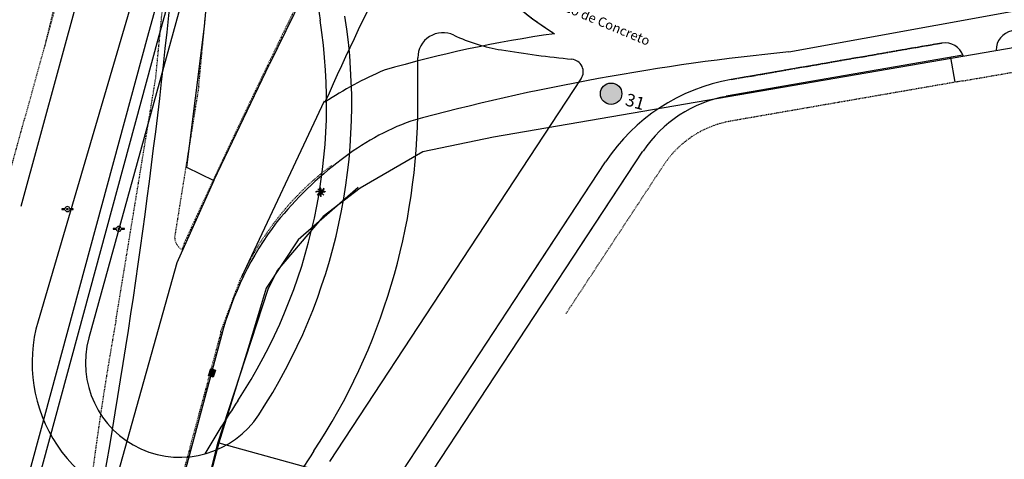
# Model space of a CAD drawing. Units: millimetres. Extents: x 180287 to 181693, y 1680278 to 1681714.
# Drawn here: x 180366 to 180522, y 1681076 to 1681146 of the extents above; entities that cross this region are included whole.
import ezdxf
from ezdxf.enums import TextEntityAlignment as Align

# ---------------------------------------------------------------- set-up
doc = ezdxf.new("R2010")
doc.units = ezdxf.units.MM
doc.header["$LTSCALE"] = 0.025
doc.header["$MEASUREMENT"] = 0
doc.linetypes.add('CENTER', pattern=[2, 1.25, -0.25, 0.25, -0.25])
doc.linetypes.add('DASHED', pattern=[0.75, 0.5, -0.25])
for name, color, linetype in [('67ARV2', 62, 'Continuous'), ('ARV2', 62, 'Continuous'), ('ARVORES', 71, 'Continuous'), ('Beira Rua', 200, 'Continuous'), ('D-CAD_CANAL', 134, 'Continuous'), ('D-DEP-EXST-030', 1, 'Continuous'), ('D-DEP-EXST-080', 1, '_D-080'), ('D-DEP-EXST-BL', 252, 'Continuous'), ('DEMAHB-ALINHAMENTO_PROJ', 40, 'Continuous'), ('EPT MURO', 8, 'Continuous'), ('ept proj', 5, 'Continuous'), ('EPT texto', 7, 'Continuous'), ('EPT_PROJ_OUTROS', 7, 'Continuous'), ('FM- PENA 02', 7, 'Continuous'), ('FM-MEIO-FIO', 7, 'Continuous'), ('FM-P0LÍGONO', 6, 'Continuous'), ('FM-RECUO JARDIM', 1, 'Continuous'), ('furos sondagem', 40, 'Continuous'), ('meio-fio', 130, 'Continuous'), ('T-CAD_MFIO-EXI', 253, 'DASHED'), ('T-CAD_POSTES', 250, 'Continuous'), ('T-CAD_REDES', 250, 'Continuous'), ('T-DIVIS-EXIS', 1, 'Continuous')]:
    doc.layers.add(name, color=color, linetype=linetype)
doc.layers.add('EPT meio-fio exist', color=6, linetype='Continuous', lineweight=30)
doc.layers.add('EPT MF', color=5, linetype='CENTER', lineweight=35)
doc.styles.add('2mm', font='simplex', dxfattribs={"height": 1})
doc.styles.add('VERT', font='romans.shx', dxfattribs={"height": 0.635})
doc.linetypes.add('_D-080', pattern='A,0.5,-0.05,[130,ltypeshp.shx,S=0.1,R=0,X=0,Y=0],-0.05,0,-0.05,[130,ltypeshp.shx,S=0.1,R=0,X=0,Y=0],-0.05', length=0.7)

# ---------------------------------------------------------------- blocks, each defined once
blk = doc.blocks.new('A$C6A7A305F')
at = {"layer": 'T-CAD_POSTES'}
for points in [[(-0.4, 0.05), (-0.9, 0.05), (-0.9, -0.05), (-0.4, -0.05)], [(0.4, -0.05), (0.9, -0.05), (0.9, 0.05), (0.4, 0.05)]]:
    blk.add_lwpolyline(points, dxfattribs=at)
at = {"layer": 'T-CAD_POSTES', "const_width": 0.2, "flags": 128}
blk.add_lwpolyline([(-0.1, 0, 1), (0.1, 0, 1)], format="xyb", close=True, dxfattribs=at)
at = {"layer": 'T-CAD_POSTES'}
for start, end in [(7.1808, 172.8192), (187.1808, 352.8192)]:
    blk.add_arc((0, 0), 0.4, start, end, dxfattribs=at)
blk = doc.blocks.new('BL')
at = {"layer": 'D-DEP-EXST-080'}
blk.add_hatch(color=256, dxfattribs=at).paths.add_polyline_path([(0.6, 0.4), (0.6, -0.4), (-0.6, -0.4), (-0.6, 0.4)])
at = {"layer": 'D-DEP-EXST-BL'}
for p, q in [((-0.6, 0.4), (0.6, 0.4)), ((-0.6, -0.4), (-0.6, 0.4)), ((0.6, 0.4), (0.6, -0.4)), ((0.6, -0.4), (-0.6, -0.4))]:
    blk.add_line(p, q, dxfattribs=at)
blk = doc.blocks.new('ARV2')
at = {"layer": '67ARV2'}
for p, q in [((-0.00336, 0.00001), (-0.00333, -0.00018)), ((-0.00294, 0.0002), (-0.00293, -0.00011)), ((-0.00264, 0.00231), (-0.00281, 0.00224)), ((-0.00281, 0.00224), (-0.00279, 0.00187)), ((-0.00257, 0.00139), (-0.0025, 0.00118)), ((-0.00254, 0.00032), (-0.00256, -0.00005)), ((-0.0025, 0.00118), (-0.00255, 0.00113)), ((-0.00185, 0.0022), (-0.00247, 0.00211)), ((-0.00247, 0.00211), (-0.00239, 0.00147)), ((-0.00208, 0.00106), (-0.00221, 0.00096)), ((-0.00147, 0.00202), (-0.00216, 0.00196)), ((-0.00216, 0.00196), (-0.0021, 0.00139)), ((-0.00211, 0.00139), (-0.00208, 0.00106)), ((-0.00201, 0.00042), (-0.00202, 0.00005)), ((-0.00202, 0.00005), (-0.00191, -0.00034)), ((-0.00179, 0.00094), (-0.00195, 0.00079)), ((-0.0018, 0.00135), (-0.00179, 0.00094)), ((-0.00089, 0.00172), (-0.00171, 0.00168)), ((-0.00171, 0.00168), (-0.00167, 0.0013)), ((-0.00135, 0.00077), (-0.00164, 0.00062)), ((-0.0015, 0.00047), (-0.00156, 0.00009)), ((-0.00156, 0.00009), (-0.00145, -0.00028)), ((-0.00138, 0.0012), (-0.00135, 0.00077)), ((-0.00099, 0.00059), (-0.00135, 0.00047)), ((-0.00131, 0.00136), (-0.00128, 0.00117)), ((-0.00047, 0.00131), (-0.00131, 0.00136)), ((-0.00106, 0.00035), (-0.00108, 0.0001)), ((-0.00108, 0.0001), (-0.00108, -0.00023)), ((-0.00104, 0.00104), (-0.00099, 0.00059)), ((-0.0007, 0.00046), (-0.00103, 0.00034)), ((-0.00085, 0.00101), (-0.00086, 0.00097)), ((-0.00009, 0.00086), (-0.00085, 0.00101)), ((-0.00081, 0.00022), (-0.00079, 0.00007)), ((-0.00079, 0.00007), (-0.00081, -0.00015)), ((-0.00076, 0.0009), (-0.0007, 0.00046)), ((-0.00075, 0.00363), (-0.00028, 0.00394)), ((-0.0007, 0.00311), (-0.00023, 0.00342)), ((-0.00064, 0.00243), (-0.00008, 0.00273)), ((-0.00063, 0.00433), (-0.00044, 0.00441)), ((-0.00061, 0.00017), (-0.00033, 0.00024)), ((-0.00056, 0.00178), (-0.00006, 0.00207)), ((-0.00047, 0.00008), (-0.00018, 0.00017)), ((-0.00044, 0.00441), (-0.00016, 0.00441)), ((-0.00033, 0.00024), (-0.00042, 0.00065)), ((-0.00038, 0.0007), (0.00006, 0.00061)), ((-0.00028, 0.00394), (0.0002, 0.00374)), ((-0.00028, 0.00129), (-0.00001, 0.00146)), ((-0.00018, 0.00017), (-0.00024, 0.00053)), ((-0.00023, 0.00342), (0.00038, 0.00325)), ((-0.00003, 0.00108), (-0.00017, 0.00099)), ((-0.00008, 0.00273), (0.00054, 0.00251)), ((-0.00006, 0.00207), (0.00044, 0.00183)), ((0.00015, 0.00096), (-0.00003, 0.00108)), ((-0.00001, 0.00146), (0.00026, 0.00131)), ((0.00001, 0.00051), (0.00009, 0.0003)), ((0.00008, 0.00076), (0.00017, 0.00054)), ((0.00009, 0.0003), (0.00048, 0.00042)), ((0.00017, 0.00054), (0.00046, 0.00053)), ((0.00019, 0.001), (0.00028, 0.00069)), ((0.00028, 0.00069), (0.00064, 0.00071)), ((0.00029, 0.00124), (0.0005, 0.00099)), ((0.00047, 0.00167), (0.00064, 0.00136)), ((0.0005, 0.00099), (0.0008, 0.001)), ((0.00064, 0.00198), (0.00084, 0.00178)), ((0.00064, 0.00136), (0.00103, 0.00139)), ((0.00066, 0.0007), (0.00064, 0.00028)), ((0.00075, 0.00227), (0.00095, 0.00209)), ((0.00075, 0.00032), (0.00075, -0.00004)), ((0.0008, 0.00097), (0.00094, 0.00099)), ((0.00084, 0.00178), (0.00114, 0.00179)), ((0.0009, 0.00122), (0.00115, 0.0012)), ((0.00094, 0.00099), (0.00097, 0.00035)), ((0.00095, 0.00209), (0.00123, 0.00208)), ((0.00097, 0.00254), (0.00106, 0.00245)), ((0.00101, 0.00033), (0.00105, -0.00001)), ((0.00104, 0.00275), (0.00114, 0.00268)), ((0.00106, 0.00245), (0.00128, 0.00247)), ((0.00111, 0.00169), (0.00154, 0.00166)), ((0.00114, 0.00268), (0.00129, 0.00274)), ((0.00115, 0.0012), (0.00128, 0.00049)), ((0.00123, 0.00207), (0.00187, 0.00211)), ((0.00142, 0.00254), (0.00214, 0.00255)), ((0.00149, 0.00046), (0.00156, -0.00004)), ((0.00154, 0.00166), (0.00161, 0.0009)), ((0.00173, 0.00297), (0.00235, 0.00298)), ((0.00187, 0.00211), (0.00207, 0.0015)), ((0.00201, 0.00046), (0.00216, 0.00006)), ((0.00216, 0.00006), (0.00209, -0.00042)), ((0.00214, 0.00255), (0.00231, 0.00198)), ((0.00228, 0.00335), (0.00257, 0.00337)), ((0.00235, 0.00298), (0.00249, 0.00252)), ((0.00257, 0.00337), (0.00263, 0.00321)), ((0.00259, 0.0005), (0.00274, 0.00018)), ((0.00274, 0.00018), (0.00272, -0.00031)), ((0.00308, 0.00049), (0.00318, 0.00026)), ((0.00318, 0.00026), (0.00321, -0.00011)), ((0.00362, 0.00049), (0.00367, 0.00035)), ((0.00367, 0.00035), (0.00369, 0.00015)), ((-0.00333, -0.00018), (-0.00327, -0.00027)), ((-0.00285, -0.00326), (-0.00303, -0.00299)), ((-0.00293, -0.00011), (-0.00281, -0.00032)), ((-0.00256, -0.00279), (-0.00285, -0.00236)), ((-0.00285, -0.00324), (-0.00261, -0.00335)), ((-0.00256, -0.00005), (-0.0024, -0.00037)), ((-0.00229, -0.0023), (-0.00256, -0.00178)), ((-0.00207, -0.00291), (-0.00256, -0.00279)), ((-0.00163, -0.00238), (-0.00229, -0.0023)), ((-0.00184, -0.00164), (-0.00205, -0.00108)), ((-0.00119, -0.00175), (-0.00184, -0.00164)), ((-0.00133, -0.00099), (-0.0015, -0.00056)), ((-0.00095, -0.0011), (-0.00133, -0.00099)), ((-0.001, -0.00074), (-0.00121, -0.0004)), ((-0.00078, -0.0005), (-0.00104, -0.00018)), ((-0.00085, -0.00074), (-0.001, -0.00074)), ((-0.00093, -0.00108), (-0.00057, -0.00094)), ((-0.00091, -0.00092), (-0.00051, -0.00069)), ((-0.00091, -0.00133), (-0.00065, -0.00118)), ((-0.00089, -0.00152), (-0.00075, -0.00145)), ((-0.00083, -0.00068), (-0.00039, -0.00046)), ((-0.00075, -0.00145), (-0.00074, -0.0015)), ((-0.00071, -0.00007), (-0.00059, -0.00032)), ((-0.0007, -0.00171), (-0.00003, -0.00202)), ((-0.00066, -0.00239), (0.00001, -0.00261)), ((-0.00065, -0.00118), (-0.00063, -0.00136)), ((-0.00063, -0.00038), (-0.00034, -0.00029)), ((-0.00057, -0.00094), (-0.00052, -0.0012)), ((-0.00053, -0.0003), (-0.00029, -0.00023)), ((-0.00051, -0.00069), (-0.00043, -0.00103)), ((-0.00018, -0.00124), (-0.00046, -0.00113)), ((-0.0004, -0.00309), (0.00006, -0.0032)), ((-0.00039, -0.00046), (-0.00033, -0.00077)), ((-0.00034, -0.00029), (-0.00028, -0.00057)), ((-0.00029, -0.00023), (-0.00024, -0.00044)), ((-0.00014, -0.00057), (-0.00029, -0.00054)), ((0.00033, -0.00106), (-0.00018, -0.00124)), ((0.00011, -0.0005), (-0.00014, -0.00057)), ((-0.00011, -0.0039), (0.0003, -0.00394)), ((-0.00003, -0.00202), (0.00044, -0.00169)), ((0.00001, -0.00261), (0.0005, -0.00221)), ((0.00004, -0.00034), (0.00027, -0.00034)), ((0.00006, -0.0032), (0.0005, -0.0029)), ((0.00012, -0.0005), (0.00038, -0.0005)), ((0.00019, -0.00074), (0.00057, -0.00069)), ((0.00027, -0.00034), (0.00025, -0.0003)), ((0.00059, -0.00013), (0.00027, -0.00018)), ((0.00027, -0.00018), (0.00031, -0.00039)), ((0.0003, -0.00394), (0.0005, -0.00367)), ((0.00034, -0.00105), (0.00081, -0.00095)), ((0.00038, -0.0005), (0.0004, -0.00043)), ((0.00053, -0.00137), (0.0011, -0.0012)), ((0.00055, -0.00032), (0.0008, -0.00018)), ((0.00055, -0.00034), (0.00057, -0.0006)), ((0.00057, -0.00069), (0.0006, -0.00061)), ((0.00069, -0.00166), (0.00145, -0.00151)), ((0.00075, -0.00004), (0.00074, -0.0002)), ((0.00081, -0.00095), (0.00085, -0.0008)), ((0.00092, -0.00052), (0.0012, -0.00036)), ((0.00097, -0.00086), (0.00092, -0.00052)), ((0.00105, -0.00001), (0.00104, -0.00027)), ((0.0011, -0.0012), (0.00115, -0.00096)), ((0.00114, -0.00202), (0.00179, -0.00178)), ((0.00152, -0.00046), (0.00128, -0.00061)), ((0.00128, -0.00061), (0.0013, -0.00099)), ((0.00145, -0.00151), (0.00153, -0.00112)), ((0.00145, -0.00227), (0.00215, -0.00205)), ((0.00156, -0.00004), (0.00154, -0.00039)), ((0.00178, -0.00064), (0.00156, -0.0008)), ((0.00156, -0.0008), (0.00161, -0.00106)), ((0.00179, -0.00178), (0.00189, -0.00113)), ((0.00187, -0.00252), (0.00242, -0.00227)), ((0.00209, -0.00077), (0.00188, -0.00092)), ((0.00188, -0.00092), (0.00192, -0.00111)), ((0.00215, -0.00205), (0.00222, -0.0013)), ((0.00233, -0.00094), (0.00222, -0.00101)), ((0.00222, -0.00101), (0.00224, -0.00109)), ((0.00232, -0.00264), (0.00277, -0.00245)), ((0.00242, -0.00227), (0.00247, -0.00146)), ((0.00263, -0.00268), (0.00302, -0.00246)), ((0.00277, -0.00245), (0.00277, -0.00171)), ((0.00302, -0.00246), (0.00306, -0.00198)), ((0.00306, -0.00273), (0.00326, -0.00261)), ((0.00326, -0.00261), (0.00328, -0.00221))]:
    blk.add_line(p, q, dxfattribs=at)
for centre, radius, start, end in [((-0.00038, -0.0219), 0.02196, 90.24127, 98.58329), ((-0.00568, -0.00481), 0.00759, 47.47367, 69.29545), ((-0.00754, -0.0127), 0.01482, 59.83812, 71.84836), ((-0.01808, 0.00047), 0.01807, 0.73899, 13.8109), ((-0.02056, 0.01141), 0.02343, 331.69393, 338.65245), ((0.0013, 0.00886), 0.00884, 264.2297, 287.76694), ((-0.00784, 0.00861), 0.01163, 315.96358, 333.73176), ((0.00656, -0.00812), 0.01062, 132.0685, 155.68432), ((0.00722, -0.00421), 0.00847, 151.34164, 162.17095), ((0.01237, -0.00092), 0.01247, 177.5116, 196.19812), ((0.0031, 0.00353), 0.00462, 232.35038, 262.20282), ((0.00519, 0.00296), 0.00587, 215.17087, 254.14959)]:
    blk.add_arc(centre, radius, start, end, dxfattribs=at)
blk = doc.blocks.new('AR')
at = {"layer": '67ARV2', "xscale": 1000, "yscale": 1000, "zscale": 1000, "rotation": 318.757349913981}
blk.add_blockref('ARV2', (-0.07, -0.06), dxfattribs=at)
blk = doc.blocks.new('AUDIT_I_041005172318-0')
at = {"layer": 'ARV2'}
blk.add_arc((0.01, 0), 0.00847, 151.3416, 162.1709, dxfattribs=at)

msp = doc.modelspace()

# ---------------------------------------------------------------- hatches: boundary and pattern name
at = {"layer": 'furos sondagem'}
h = msp.add_hatch(color=256, dxfattribs=at)
h.paths.add_polyline_path([(180458.09208, 1681134.47472, 0.090691873), (180458.20227, 1681133.87224, -0.003815949), (180460.85021, 1681133.13954, 0.229317191), (180461.49656, 1681134.47472, 1)])
h.paths.add_polyline_path([(180458.20227, 1681133.87224, 0.507379706), (180460.85021, 1681133.13954, 0.003815949)])

# ---------------------------------------------------------------- linework, layer by layer
at = {"layer": 'ARV2'}
for p, q in [((180413.20964, 1681120.72159, -3.46934), (180413.20965, 1681120.72153, -3.46934)), ((180413.20965, 1681120.72153, -3.46934), (180413.20967, 1681120.7215, -3.46934)), ((180413.2098, 1681120.72054, -3.46934), (180413.20975, 1681120.72063, -3.46934)), ((180413.20978, 1681120.72165, -3.46934), (180413.20978, 1681120.72155, -3.46934)), ((180413.20978, 1681120.72155, -3.46934), (180413.20982, 1681120.72148, -3.46934)), ((180413.2099, 1681120.72069, -3.46934), (180413.2098, 1681120.72083, -3.46934)), ((180413.2098, 1681120.72055, -3.46934), (180413.20988, 1681120.72051, -3.46934)), ((180413.20987, 1681120.72233, -3.46934), (180413.20982, 1681120.7223, -3.46934)), ((180413.20982, 1681120.7223, -3.46934), (180413.20982, 1681120.72219, -3.46934)), ((180413.2099, 1681120.72203, -3.46934), (180413.20992, 1681120.72196, -3.46934)), ((180413.20992, 1681120.72196, -3.46934), (180413.2099, 1681120.72195, -3.46934)), ((180413.2099, 1681120.72169, -3.46934), (180413.2099, 1681120.72157, -3.46934)), ((180413.2099, 1681120.72157, -3.46934), (180413.20995, 1681120.72147, -3.46934)), ((180413.20999, 1681120.72085, -3.46934), (180413.2099, 1681120.72102, -3.46934)), ((180413.21006, 1681120.72065, -3.46934), (180413.2099, 1681120.72069, -3.46934)), ((180413.21013, 1681120.72229, -3.46934), (180413.20993, 1681120.72226, -3.46934)), ((180413.20993, 1681120.72226, -3.46934), (180413.20995, 1681120.72206, -3.46934)), ((180413.2102, 1681120.72082, -3.46934), (180413.20999, 1681120.72085, -3.46934)), ((180413.21005, 1681120.72192, -3.46934), (180413.21001, 1681120.72189, -3.46934)), ((180413.21025, 1681120.72223, -3.46934), (180413.21003, 1681120.72221, -3.46934)), ((180413.21003, 1681120.72221, -3.46934), (180413.21005, 1681120.72203, -3.46934)), ((180413.21004, 1681120.72203, -3.46934), (180413.21005, 1681120.72192, -3.46934)), ((180413.21013, 1681120.72106, -3.46934), (180413.21006, 1681120.72124, -3.46934)), ((180413.21008, 1681120.72172, -3.46934), (180413.21007, 1681120.7216, -3.46934)), ((180413.21007, 1681120.7216, -3.46934), (180413.21011, 1681120.72148, -3.46934)), ((180413.21015, 1681120.72189, -3.46934), (180413.21009, 1681120.72184, -3.46934)), ((180413.21034, 1681120.72103, -3.46934), (180413.21013, 1681120.72106, -3.46934)), ((180413.21014, 1681120.72202, -3.46934), (180413.21015, 1681120.72189, -3.46934)), ((180413.21043, 1681120.72213, -3.46934), (180413.21017, 1681120.72212, -3.46934)), ((180413.21017, 1681120.72212, -3.46934), (180413.21018, 1681120.722, -3.46934)), ((180413.21028, 1681120.72183, -3.46934), (180413.21019, 1681120.72178, -3.46934)), ((180413.21024, 1681120.72174, -3.46934), (180413.21022, 1681120.72161, -3.46934)), ((180413.21022, 1681120.72161, -3.46934), (180413.21025, 1681120.72149, -3.46934)), ((180413.21029, 1681120.72127, -3.46934), (180413.21024, 1681120.72141, -3.46934)), ((180413.21028, 1681120.72197, -3.46934), (180413.21028, 1681120.72183, -3.46934)), ((180413.2104, 1681120.72178, -3.46934), (180413.21029, 1681120.72174, -3.46934)), ((180413.21041, 1681120.72123, -3.46934), (180413.21029, 1681120.72127, -3.46934)), ((180413.21057, 1681120.722, -3.46934), (180413.2103, 1681120.72202, -3.46934)), ((180413.2103, 1681120.72202, -3.46934), (180413.21031, 1681120.72196, -3.46934)), ((180413.2104, 1681120.72135, -3.46934), (180413.21033, 1681120.72146, -3.46934)), ((180413.21038, 1681120.7217, -3.46934), (180413.21037, 1681120.72162, -3.46934)), ((180413.21037, 1681120.72162, -3.46934), (180413.21037, 1681120.72151, -3.46934)), ((180413.21038, 1681120.72192, -3.46934), (180413.2104, 1681120.72178, -3.46934)), ((180413.21049, 1681120.72173, -3.46934), (180413.21039, 1681120.72169, -3.46934)), ((180413.21047, 1681120.72142, -3.46934), (180413.21039, 1681120.72153, -3.46934)), ((180413.21045, 1681120.72135, -3.46934), (180413.2104, 1681120.72135, -3.46934)), ((180413.21042, 1681120.72124, -3.46934), (180413.21054, 1681120.72129, -3.46934)), ((180413.21043, 1681120.72129, -3.46934), (180413.21055, 1681120.72136, -3.46934)), ((180413.21043, 1681120.72116, -3.46934), (180413.21051, 1681120.72121, -3.46934)), ((180413.21043, 1681120.7211, -3.46934), (180413.21048, 1681120.72112, -3.46934)), ((180413.21045, 1681120.72191, -3.46934), (180413.21044, 1681120.7219, -3.46934)), ((180413.21069, 1681120.72186, -3.46934), (180413.21045, 1681120.72191, -3.46934)), ((180413.21045, 1681120.72137, -3.46934), (180413.21059, 1681120.72144, -3.46934)), ((180413.21046, 1681120.72166, -3.46934), (180413.21047, 1681120.72161, -3.46934)), ((180413.21047, 1681120.72161, -3.46934), (180413.21046, 1681120.72154, -3.46934)), ((180413.21048, 1681120.72275, -3.46934), (180413.21063, 1681120.72285, -3.46934)), ((180413.21048, 1681120.72188, -3.46934), (180413.21049, 1681120.72173, -3.46934)), ((180413.21048, 1681120.72112, -3.46934), (180413.21048, 1681120.7211, -3.46934)), ((180413.21049, 1681120.72156, -3.46934), (180413.21053, 1681120.72148, -3.46934)), ((180413.2105, 1681120.72258, -3.46934), (180413.21064, 1681120.72268, -3.46934)), ((180413.2105, 1681120.72104, -3.46934), (180413.21071, 1681120.72094, -3.46934)), ((180413.21051, 1681120.72236, -3.46934), (180413.21069, 1681120.72246, -3.46934)), ((180413.21051, 1681120.72121, -3.46934), (180413.21052, 1681120.72115, -3.46934)), ((180413.21051, 1681120.72082, -3.46934), (180413.21072, 1681120.72075, -3.46934)), ((180413.21052, 1681120.72297, -3.46934), (180413.21058, 1681120.723, -3.46934)), ((180413.21052, 1681120.72164, -3.46934), (180413.21061, 1681120.72166, -3.46934)), ((180413.21052, 1681120.72146, -3.46934), (180413.21061, 1681120.72149, -3.46934)), ((180413.21054, 1681120.72216, -3.46934), (180413.2107, 1681120.72225, -3.46934)), ((180413.21054, 1681120.72129, -3.46934), (180413.21055, 1681120.7212, -3.46934)), ((180413.21055, 1681120.72149, -3.46934), (180413.21062, 1681120.72151, -3.46934)), ((180413.21055, 1681120.72136, -3.46934), (180413.21058, 1681120.72125, -3.46934)), ((180413.21057, 1681120.72161, -3.46934), (180413.21066, 1681120.72164, -3.46934)), ((180413.21066, 1681120.72119, -3.46934), (180413.21057, 1681120.72122, -3.46934)), ((180413.21058, 1681120.723, -3.46934), (180413.21067, 1681120.723, -3.46934)), ((180413.21061, 1681120.72166, -3.46934), (180413.21058, 1681120.72179, -3.46934)), ((180413.21059, 1681120.72144, -3.46934), (180413.21061, 1681120.72134, -3.46934)), ((180413.21059, 1681120.7206, -3.46934), (180413.21074, 1681120.72056, -3.46934)), ((180413.2106, 1681120.72181, -3.46934), (180413.21074, 1681120.72178, -3.46934)), ((180413.21061, 1681120.72149, -3.46934), (180413.21063, 1681120.7214, -3.46934)), ((180413.21062, 1681120.72151, -3.46934), (180413.21064, 1681120.72144, -3.46934)), ((180413.21063, 1681120.72285, -3.46934), (180413.21078, 1681120.72278, -3.46934)), ((180413.21063, 1681120.722, -3.46934), (180413.21071, 1681120.72205, -3.46934)), ((180413.21067, 1681120.7214, -3.46934), (180413.21063, 1681120.72141, -3.46934)), ((180413.21064, 1681120.72268, -3.46934), (180413.21084, 1681120.72263, -3.46934)), ((180413.21066, 1681120.72164, -3.46934), (180413.21064, 1681120.72175, -3.46934)), ((180413.21071, 1681120.72193, -3.46934), (180413.21066, 1681120.7219, -3.46934)), ((180413.21082, 1681120.72125, -3.46934), (180413.21066, 1681120.72119, -3.46934)), ((180413.21075, 1681120.72143, -3.46934), (180413.21067, 1681120.7214, -3.46934)), ((180413.21068, 1681120.72034, -3.46934), (180413.21081, 1681120.72032, -3.46934)), ((180413.21069, 1681120.72246, -3.46934), (180413.21089, 1681120.72239, -3.46934)), ((180413.2107, 1681120.72225, -3.46934), (180413.21086, 1681120.72217, -3.46934)), ((180413.21071, 1681120.72205, -3.46934), (180413.2108, 1681120.72201, -3.46934)), ((180413.21077, 1681120.72189, -3.46934), (180413.21071, 1681120.72193, -3.46934)), ((180413.21071, 1681120.72094, -3.46934), (180413.21086, 1681120.72104, -3.46934)), ((180413.21072, 1681120.72175, -3.46934), (180413.21075, 1681120.72168, -3.46934)), ((180413.21072, 1681120.72075, -3.46934), (180413.21088, 1681120.72088, -3.46934)), ((180413.21073, 1681120.72148, -3.46934), (180413.2108, 1681120.72148, -3.46934)), ((180413.21074, 1681120.72183, -3.46934), (180413.21077, 1681120.72176, -3.46934)), ((180413.21074, 1681120.72056, -3.46934), (180413.21088, 1681120.72066, -3.46934)), ((180413.21075, 1681120.72168, -3.46934), (180413.21087, 1681120.72172, -3.46934)), ((180413.21076, 1681120.72142, -3.46934), (180413.21084, 1681120.72143, -3.46934)), ((180413.21077, 1681120.72176, -3.46934), (180413.21086, 1681120.72175, -3.46934)), ((180413.21078, 1681120.72191, -3.46934), (180413.21081, 1681120.72181, -3.46934)), ((180413.21078, 1681120.72135, -3.46934), (180413.2109, 1681120.72137, -3.46934)), ((180413.21091, 1681120.72154, -3.46934), (180413.2108, 1681120.72153, -3.46934)), ((180413.2108, 1681120.72153, -3.46934), (180413.21082, 1681120.72146, -3.46934)), ((180413.2108, 1681120.72148, -3.46934), (180413.2108, 1681120.72149, -3.46934)), ((180413.21081, 1681120.72198, -3.46934), (180413.21088, 1681120.7219, -3.46934)), ((180413.21081, 1681120.72181, -3.46934), (180413.21092, 1681120.72181, -3.46934)), ((180413.21081, 1681120.72032, -3.46934), (180413.21088, 1681120.72041, -3.46934)), ((180413.21083, 1681120.72125, -3.46934), (180413.21098, 1681120.72128, -3.46934)), ((180413.21084, 1681120.72143, -3.46934), (180413.21085, 1681120.72145, -3.46934)), ((180413.21087, 1681120.72212, -3.46934), (180413.21092, 1681120.72202, -3.46934)), ((180413.21088, 1681120.7219, -3.46934), (180413.21097, 1681120.72191, -3.46934)), ((180413.21089, 1681120.72148, -3.46934), (180413.21097, 1681120.72153, -3.46934)), ((180413.21089, 1681120.72115, -3.46934), (180413.21107, 1681120.7212, -3.46934)), ((180413.2109, 1681120.72148, -3.46934), (180413.2109, 1681120.72139, -3.46934)), ((180413.2109, 1681120.72137, -3.46934), (180413.21091, 1681120.72139, -3.46934)), ((180413.21092, 1681120.72222, -3.46934), (180413.21099, 1681120.72216, -3.46934)), ((180413.21092, 1681120.72202, -3.46934), (180413.21105, 1681120.72203, -3.46934)), ((180413.21093, 1681120.72181, -3.46934), (180413.21092, 1681120.72168, -3.46934)), ((180413.21094, 1681120.72106, -3.46934), (180413.21118, 1681120.7211, -3.46934)), ((180413.21096, 1681120.72157, -3.46934), (180413.21095, 1681120.72152, -3.46934)), ((180413.21096, 1681120.72231, -3.46934), (180413.21102, 1681120.72226, -3.46934)), ((180413.21096, 1681120.72169, -3.46934), (180413.21096, 1681120.72157, -3.46934)), ((180413.21097, 1681120.7219, -3.46934), (180413.21102, 1681120.7219, -3.46934)), ((180413.21098, 1681120.72128, -3.46934), (180413.21099, 1681120.72133, -3.46934)), ((180413.21099, 1681120.72216, -3.46934), (180413.21108, 1681120.72216, -3.46934)), ((180413.21101, 1681120.72198, -3.46934), (180413.21109, 1681120.72197, -3.46934)), ((180413.21101, 1681120.72142, -3.46934), (180413.2111, 1681120.72147, -3.46934)), ((180413.21103, 1681120.72131, -3.46934), (180413.21101, 1681120.72142, -3.46934)), ((180413.21102, 1681120.72226, -3.46934), (180413.21111, 1681120.72225, -3.46934)), ((180413.21102, 1681120.7219, -3.46934), (180413.21103, 1681120.7217, -3.46934)), ((180413.21103, 1681120.7224, -3.46934), (180413.21106, 1681120.72237, -3.46934)), ((180413.21104, 1681120.72169, -3.46934), (180413.21106, 1681120.72158, -3.46934)), ((180413.21105, 1681120.72247, -3.46934), (180413.21108, 1681120.72244, -3.46934)), ((180413.21106, 1681120.72158, -3.46934), (180413.21105, 1681120.7215, -3.46934)), ((180413.21106, 1681120.72237, -3.46934), (180413.21113, 1681120.72238, -3.46934)), ((180413.21107, 1681120.72212, -3.46934), (180413.21121, 1681120.72212, -3.46934)), ((180413.21107, 1681120.7212, -3.46934), (180413.21109, 1681120.72128, -3.46934)), ((180413.21108, 1681120.72244, -3.46934), (180413.21113, 1681120.72246, -3.46934)), ((180413.21108, 1681120.72094, -3.46934), (180413.21129, 1681120.72102, -3.46934)), ((180413.21109, 1681120.72197, -3.46934), (180413.21113, 1681120.72174, -3.46934)), ((180413.21111, 1681120.72225, -3.46934), (180413.21132, 1681120.72226, -3.46934)), ((180413.21121, 1681120.72144, -3.46934), (180413.21113, 1681120.72139, -3.46934)), ((180413.21113, 1681120.72139, -3.46934), (180413.21113, 1681120.72127, -3.46934)), ((180413.21117, 1681120.7224, -3.46934), (180413.2114, 1681120.7224, -3.46934)), ((180413.21118, 1681120.7211, -3.46934), (180413.21121, 1681120.72123, -3.46934)), ((180413.21118, 1681120.72086, -3.46934), (180413.21141, 1681120.72093, -3.46934)), ((180413.21119, 1681120.72173, -3.46934), (180413.21122, 1681120.72157, -3.46934)), ((180413.21121, 1681120.72212, -3.46934), (180413.21123, 1681120.72187, -3.46934)), ((180413.21122, 1681120.72157, -3.46934), (180413.21121, 1681120.72146, -3.46934)), ((180413.21129, 1681120.72138, -3.46934), (180413.21122, 1681120.72133, -3.46934)), ((180413.21122, 1681120.72133, -3.46934), (180413.21123, 1681120.72125, -3.46934)), ((180413.21127, 1681120.72254, -3.46934), (180413.21147, 1681120.72254, -3.46934)), ((180413.21129, 1681120.72102, -3.46934), (180413.21132, 1681120.72122, -3.46934)), ((180413.21132, 1681120.72226, -3.46934), (180413.21138, 1681120.72206, -3.46934)), ((180413.21139, 1681120.72134, -3.46934), (180413.21132, 1681120.72129, -3.46934)), ((180413.21132, 1681120.72129, -3.46934), (180413.21133, 1681120.72123, -3.46934)), ((180413.21132, 1681120.72078, -3.46934), (180413.21149, 1681120.72086, -3.46934)), ((180413.21136, 1681120.72173, -3.46934), (180413.21141, 1681120.72161, -3.46934)), ((180413.21141, 1681120.72161, -3.46934), (180413.21139, 1681120.72145, -3.46934)), ((180413.2114, 1681120.7224, -3.46934), (180413.21146, 1681120.72222, -3.46934)), ((180413.21141, 1681120.72093, -3.46934), (180413.21143, 1681120.72117, -3.46934)), ((180413.21146, 1681120.72129, -3.46934), (180413.21143, 1681120.72126, -3.46934)), ((180413.21143, 1681120.72126, -3.46934), (180413.21143, 1681120.72124, -3.46934)), ((180413.21145, 1681120.72266, -3.46934), (180413.21154, 1681120.72266, -3.46934)), ((180413.21146, 1681120.72074, -3.46934), (180413.2116, 1681120.7208, -3.46934)), ((180413.21147, 1681120.72254, -3.46934), (180413.21152, 1681120.72239, -3.46934)), ((180413.21149, 1681120.72086, -3.46934), (180413.21151, 1681120.72112, -3.46934)), ((180413.21154, 1681120.72266, -3.46934), (180413.21156, 1681120.72261, -3.46934)), ((180413.21155, 1681120.72174, -3.46934), (180413.21159, 1681120.72164, -3.46934)), ((180413.21156, 1681120.72073, -3.46934), (180413.21169, 1681120.7208, -3.46934)), ((180413.21159, 1681120.72164, -3.46934), (180413.21159, 1681120.72149, -3.46934)), ((180413.2116, 1681120.7208, -3.46934), (180413.2116, 1681120.72104, -3.46934)), ((180413.21169, 1681120.7208, -3.46934), (180413.2117, 1681120.72095, -3.46934)), ((180413.2117, 1681120.72174, -3.46934), (180413.21174, 1681120.72167, -3.46934)), ((180413.2117, 1681120.72071, -3.46934), (180413.21176, 1681120.72075, -3.46934)), ((180413.21174, 1681120.72167, -3.46934), (180413.21174, 1681120.72155, -3.46934)), ((180413.21176, 1681120.72075, -3.46934), (180413.21177, 1681120.72088, -3.46934)), ((180413.21187, 1681120.72174, -3.46934), (180413.21189, 1681120.7217, -3.46934)), ((180413.21189, 1681120.7217, -3.46934), (180413.2119, 1681120.72163, -3.46934))]:
    msp.add_line(p, q, dxfattribs=at)
for centre, major_axis, ratio, start_param, end_param in [((180413.2106, 1681120.71458, -3.46934), (-0.00497, 0.00497), 0.999999814, -0.781187385, -0.635591545), ((180413.21282, 1681120.71899, -3.46934), (0.0024, 0.0024), 0.999999815, 1.51963193, 1.931805734), ((180413.2089, 1681120.72005, -3.46934), (0.00172, 0.00172), 0.999999271, 0.04317371, 0.42403578), ((180413.20831, 1681120.71752, -3.46934), (-0.00335, 0.00335), 0.999999652, -1.311822274, -1.102204216), ((180413.20493, 1681120.72174, -3.46934), (0.00409, 0.00409), 0.99999999, 5.510684991, 5.738832852), ((180413.21467, 1681120.72129, -3.46934), (-0.00282, 0.00282), 0.999999961, 0.741967402, 1.068108728), ((180413.20414, 1681120.72524, -3.46934), (-0.0053, 0.0053), 0.999998177, 3.432957271, 3.554406417), ((180413.21171, 1681120.72272, -3.46934), (0.00104, 0.00104), 0.999998785, 3.26988118, 3.790904953), ((180413.21238, 1681120.72253, -3.46934), (0.00133, 0.00133), 0.999999991, 2.970042035, 3.650349025), ((180413.21114, 1681120.72442, -3.46934), (-0.002, 0.002), 0.999999876, 2.255483738, 2.666286078), ((180413.20821, 1681120.72434, -3.46934), (-0.00263, 0.00263), 0.99999935, 3.15841033, 3.468523654)]:
    msp.add_ellipse(centre, major_axis=major_axis, ratio=ratio, start_param=start_param, end_param=end_param, dxfattribs=at)
at = {"layer": 'Beira Rua'}
for p, q in [((180366.01564, 1681116.60771, -1.18728), (180389.44401, 1681202.6261, -1.12725)), ((180396.64742, 1681120.67982, -3.37629), (180390.77346, 1681107.57261, -3.41831)), ((180390.77346, 1681107.57261, -3.41831), (180375.27279, 1681052.33207, -3.43632))]:
    msp.add_line(p, q, dxfattribs=at)
at = {"layer": 'D-CAD_CANAL', "elevation": 3, "flags": 128}
for points in [[(180431.07573, 1681305.66495), (180386.07431, 1681143.56673)], [(180432.70122, 1681305.16496), (180387.71236, 1681143.11198)]]:
    msp.add_lwpolyline(points, dxfattribs=at)
at = {"layer": 'D-CAD_CANAL', "flags": 128}
for points in [[(180386.07431, 1681143.56673), (180346.02293, 1680996.07911), (180337.03931, 1680962.41996)], [(180387.71236, 1681143.11198), (180347.66465, 1680995.63782), (180338.67195, 1680961.94463)]]:
    msp.add_lwpolyline(points, dxfattribs=at)
at = {"layer": 'DEMAHB-ALINHAMENTO_PROJ'}
msp.add_line((180513.75966, 1681140.25174), (180514.44657, 1681136.30307), dxfattribs=at)
at = {"layer": 'EPT meio-fio exist'}
for p, q in [((180432.44705, 1681194.42034, -3.62641), (180405.48573, 1681139.17762, -3.52236)), ((180398.38458, 1681181.18194, -1.90461), (180395.11258, 1681145.14631, -2.71799)), ((180488.04967, 1681141.11936, -3.68344), (180523.37597, 1681147.52985, -3.75347)), ((180395.11258, 1681145.14631, -2.71799), (180392.28541, 1681122.79461, -3.18521)), ((180396.64742, 1681120.67982, -3.37629), (180405.48573, 1681139.17762, -3.52236)), ((180392.28541, 1681122.79461, -3.18521), (180396.64742, 1681120.67982, -3.37629)), ((180397.8442, 1681096.029, -3.73146), (180385.38492, 1681049.47788, -3.72546)), ((180397.8442, 1681096.029, -3.73146), (180385.38492, 1681049.47788, -3.72546))]:
    msp.add_line(p, q, dxfattribs=at)
for centre, radius, start, end in [((179336.13042, 1681256.91313, -1.15227), 1059.08936, 348.86233841, 358.06598145), ((180751.89453, 1680984.84986, -3.69744), 368.71749, 152.348622, 156.2867555), ((180478.76057, 1681188.89934, -3.87953), 52.87939, 223.3580236, 238.0860594), ((180478.04074, 1680951.17961, -3.68244), 194.75594, 98.0472169, 106.2047915), ((180523.15337, 1680779.41417, -4.01659), 363.40506, 95.5435049, 105.1889954), ((180445.27479, 1681086.99365, -3.69744), 55.56788, 112.8575618, 123.8678268), ((180441.49915, 1681092.75206, -3.92155), 39.75602, 109.9416223, 128.2697851), ((180441.49915, 1681092.75206, -3.92155), 39.75602, 109.9416223, 128.2697851), ((180452.63307, 1681076.78437, -3.92155), 59.19941, 127.1580908, 140.9363125), ((180448.21521, 1681082.60764, -3.73146), 52.12842, 142.8462832, 165.0801692), ((180448.21521, 1681082.60764, -3.73146), 52.12842, 142.8462832, 165.0801692)]:
    msp.add_arc(centre, radius, start, end, dxfattribs=at)
at = {"layer": 'EPT MF', "ltscale": 30}
msp.add_line((180478.8504, 1681136.72626), (180512.35636, 1681142.53634), dxfattribs=at)
msp.add_line((180478.8504, 1681136.72626), (180512.35636, 1681142.53634), dxfattribs=at)
at = {"layer": 'EPT MURO'}
for p, q in [((180645.10039, 1681162.64817, -3.26324), (180441.06793, 1681127.58483, -3.46934)), ((180441.06793, 1681127.58483, -3.46934), (180429.85129, 1681125.2157, -3.63441)), ((180429.85129, 1681125.2157, -3.63441), (180419.91189, 1681119.47733, -3.64142)), ((180419.91189, 1681119.47733, -3.64142), (180414.02862, 1681114.94462, -3.51936)), ((180414.02862, 1681114.94462, -3.51936), (180406.73051, 1681106.36591, -3.3983)), ((180406.73051, 1681106.36591, -3.3983), (180405.2311, 1681103.32801, -3.41031)), ((180405.2311, 1681103.32801, -3.41031), (180397.20106, 1681078.8621, -3.41531)), ((180397.20106, 1681078.8621, -3.41531), (180391.89918, 1681057.48898, -3.51536))]:
    msp.add_line(p, q, dxfattribs=at)
at = {"layer": 'ept proj'}
for p, q in [((180392.89252, 1681154.12049), (180376.77983, 1681095.66961)), ((180384.76539, 1681152.96507), (180368.69496, 1681098.31285)), ((180429.06008, 1681132.85138), (180429.06128, 1681140.17858)), ((180415.05901, 1681076.03323), (180455.03107, 1681136.86824)), ((180424.89771, 1681064.60161), (180464.80342, 1681125.33565)), ((180423.83427, 1681070.26739), (180458.90389, 1681123.6412))]:
    msp.add_line(p, q, dxfattribs=at)
for centre, radius, start, end in [((180615.06747, 1681177.74011), 204, 159.6811443, 188.9012327), ((180328.56008, 1681132.86794), 86, 326.6928141, 8.9012327), ((180328.56008, 1681132.86794), 90, 326.6928141, 8.9012327), ((180433.06128, 1681140.17792), 4, 64.5944762, 179.9905616), ((180446.78999, 1681169.08332), 28, 244.5944762, 260.8496399), ((180474.14245, 1681338.89452), 200, 260.8496399, 264.094649), ((180453.35959, 1681137.96649), 2, 326.6928141, 84.094649), ((180483.97605, 1681107.16737), 30, 99.8375284, 146.6928141), ((180481.593, 1681114.3498), 20, 99.8375284, 146.6928141), ((180328.56008, 1681132.86794), 100.5, 326.6928141, 359.9905616), ((180391.24047, 1681091.68337), 23.5, 163.6140766, 264.1516429), ((180391.24047, 1681091.68337), 15, 164.5884957, 326.6928141), ((180549.19504, 1680987.89824), 178, 146.6928141, 149.8788771), ((180549.19504, 1680987.89824), 163.5, 146.6928141, 157.0058739)]:
    msp.add_arc(centre, radius, start, end, dxfattribs=at)
at = {"layer": 'EPT_PROJ_OUTROS'}
msp.add_lwpolyline([(180515.75642, 1681140.48841), (180515.75642, 1681140.48841, 0.366129492), (180512.35909, 1681142.52058), (180512.35909, 1681142.52058)], format="xyb", dxfattribs=at)
msp.add_arc((180524.0432, 1681141.43591), 3.06509, 100.3406314, 180.7846978, dxfattribs=at)
at = {"layer": 'FM- PENA 02', "linetype": 'ByBlock'}
msp.add_line((180513.77907, 1681140.18334), (180513.76699, 1681140.25301), dxfattribs=at)
at = {"layer": 'FM-MEIO-FIO'}
msp.add_line((180445.02247, 1681102.51451), (180458.90382, 1681123.64113), dxfattribs=at)
msp.add_lwpolyline([(180512.38606, 1681142.52489), (180478.89053, 1681136.71653)], dxfattribs=at)
at = {"layer": 'FM-P0LÍGONO'}
msp.add_line((180515.71469, 1681140.59265), (180478.09708, 1681134.07158), dxfattribs=at)
at = {"layer": 'FM-RECUO JARDIM', "linetype": 'DASHED', "ltscale": 0.3}
for p, q in [((180515.66434, 1681136.51425), (180523.61533, 1681137.89298)), ((180452.6403, 1681099.5484), (180468.02449, 1681122.95438))]:
    msp.add_line(p, q, dxfattribs=at)
at = {"layer": 'FM-RECUO JARDIM', "linetype": 'DASHED', "ltscale": 0.3, "flags": 128}
msp.add_lwpolyline([(180515.66434, 1681136.51425), (180478.78424, 1681130.11907, 0.2108464), (180468.02449, 1681122.95438), (180468.02449, 1681122.95438)], format="xyb", dxfattribs=at)
at = {"layer": 'furos sondagem'}
msp.add_circle((180459.79432, 1681134.47472), 1.70224, dxfattribs=at)
at = {"layer": 'meio-fio'}
msp.add_line((180397.8442, 1681096.029, -3.73146), (180385.38492, 1681049.47788, -3.72546), dxfattribs=at)
for centre, radius, start, end in [((180441.49915, 1681092.75206, -3.92155), 39.75602, 109.9416223, 128.2697851), ((180452.63307, 1681076.78437, -3.92155), 59.19941, 127.1580908, 140.9363125), ((180448.21521, 1681082.60764, -3.73146), 52.12842, 142.8462832, 165.0801692)]:
    msp.add_arc(centre, radius, start, end, dxfattribs=at)
at = {"layer": 'T-CAD_MFIO-EXI', "ltscale": 0.75}
for p, q in [((180387.39936, 1681136.93793), (180390.51293, 1681169.04804)), ((180394.23741, 1681135.64373), (180397.36506, 1681168.46104)), ((180358.8889, 1681102.60521), (180369.67137, 1681141.72007)), ((180381.07566, 1681098.42687), (180387.39936, 1681136.93793)), ((180394.23741, 1681135.64373), (180390.40431, 1681111.70767)), ((180391.89899, 1681110.67113), (180391.60316, 1681109.65505)), ((180397.7301, 1681096.61532), (180400.96306, 1681105.21478)), ((180397.76287, 1681096.55995), (180379.76745, 1681029.72401))]:
    msp.add_line(p, q, dxfattribs=at)
at = {"layer": 'T-CAD_MFIO-EXI', "ltscale": 0.75, "flags": 128}
msp.add_lwpolyline([(180369.67137, 1681141.72007), (180468.23792, 1681497.05846)], dxfattribs=at)
at = {"layer": 'T-CAD_MFIO-EXI', "ltscale": 0.75}
for centre, radius, start, end in [((180796.58669, 1681041.27757), 438.57198, 156.5317264, 166.7605178), ((181881.86273, 1680429.58153), 1638.25363, 153.53459211, 155.43712434), ((180481.55605, 1681192.64922), 57.53812, 224.799431, 237.3208945), ((180443.62475, 1681085.60583), 46.95242, 127.0348331, 155.3146712), ((180392.87663, 1681111.77524), 2.47325, 181.5653929, 239.0093109), ((180883.63551, 1681008.43004), 510.55443, 169.8472668, 175.0347329)]:
    msp.add_arc(centre, radius, start, end, dxfattribs=at)
at = {"layer": 'T-DIVIS-EXIS'}
for p, q in [((180414.19492, 1681133.28594), (180400.96306, 1681105.21477)), ((180419.58664, 1681119.55467), (180410.03197, 1681111.26668)), ((180419.58664, 1681119.55467), (180410.03197, 1681111.26668)), ((180410.03197, 1681111.26668), (180404.96788, 1681103.57204)), ((180410.03197, 1681111.26668), (180404.96788, 1681103.57204)), ((180404.96788, 1681103.57204), (180402.07982, 1681094.0463)), ((180404.96788, 1681103.57204), (180402.07982, 1681094.0463)), ((180402.07982, 1681094.0463), (180397.40905, 1681078.97672)), ((180402.07982, 1681094.0463), (180397.40905, 1681078.97672)), ((180397.40905, 1681078.97672), (180391.77286, 1681057.76305)), ((180397.40905, 1681078.97672), (180391.77286, 1681057.76305)), ((180397.40905, 1681078.97672), (180447.68958, 1681065.1568))]:
    msp.add_line(p, q, dxfattribs=at)
at = {"layer": 'T-DIVIS-EXIS', "ltscale": 0.3}
msp.add_line((180454.53015, 1681109.70035), (180464.803, 1681125.335), dxfattribs=at)

# ---------------------------------------------------------------- block references
at = {"xscale": 0.1704905196653264, "yscale": 0.1704905196093023, "zscale": 0.1704905196524691, "rotation": 351.2863417163729}
msp.add_blockref('AR', (180413.62494, 1681118.8836, -3.48234), dxfattribs=at)
at = {"layer": 'ARVORES', "xscale": 0.3200000000069849, "yscale": 0.3200000000651926, "zscale": 0.3199999999999998}
msp.add_blockref('AUDIT_I_041005172318-0', (180413.21072, 1681120.72159, -3.46934), dxfattribs=at)
at = {"layer": 'D-DEP-EXST-030', "rotation": 72.2846571655663}
msp.add_blockref('BL', (180396.34238, 1681090.10218), dxfattribs=at)
at = {"layer": 'T-CAD_REDES'}
for p in [(180373.35354, 1681116.13849), (180381.52496, 1681112.98292)]:
    msp.add_blockref('A$C6A7A305F', p, dxfattribs=at)

# ---------------------------------------------------------------- texts
at = {"layer": 'EPT texto', "style": 'VERT'}
msp.add_text('Bloco de Concreto', height=1.5, rotation=337.4017139, dxfattribs=at).set_placement((180457.48239, 1681145.45723, -32.22201), align=Align.CENTER)
at = {"layer": 'furos sondagem', "style": '2mm'}
msp.add_text('31', height=2, rotation=344.0160603, dxfattribs=at).set_placement((180463.16401, 1681131.65964), align=Align.BOTTOM_CENTER)

doc.saveas('drawing.dxf')
